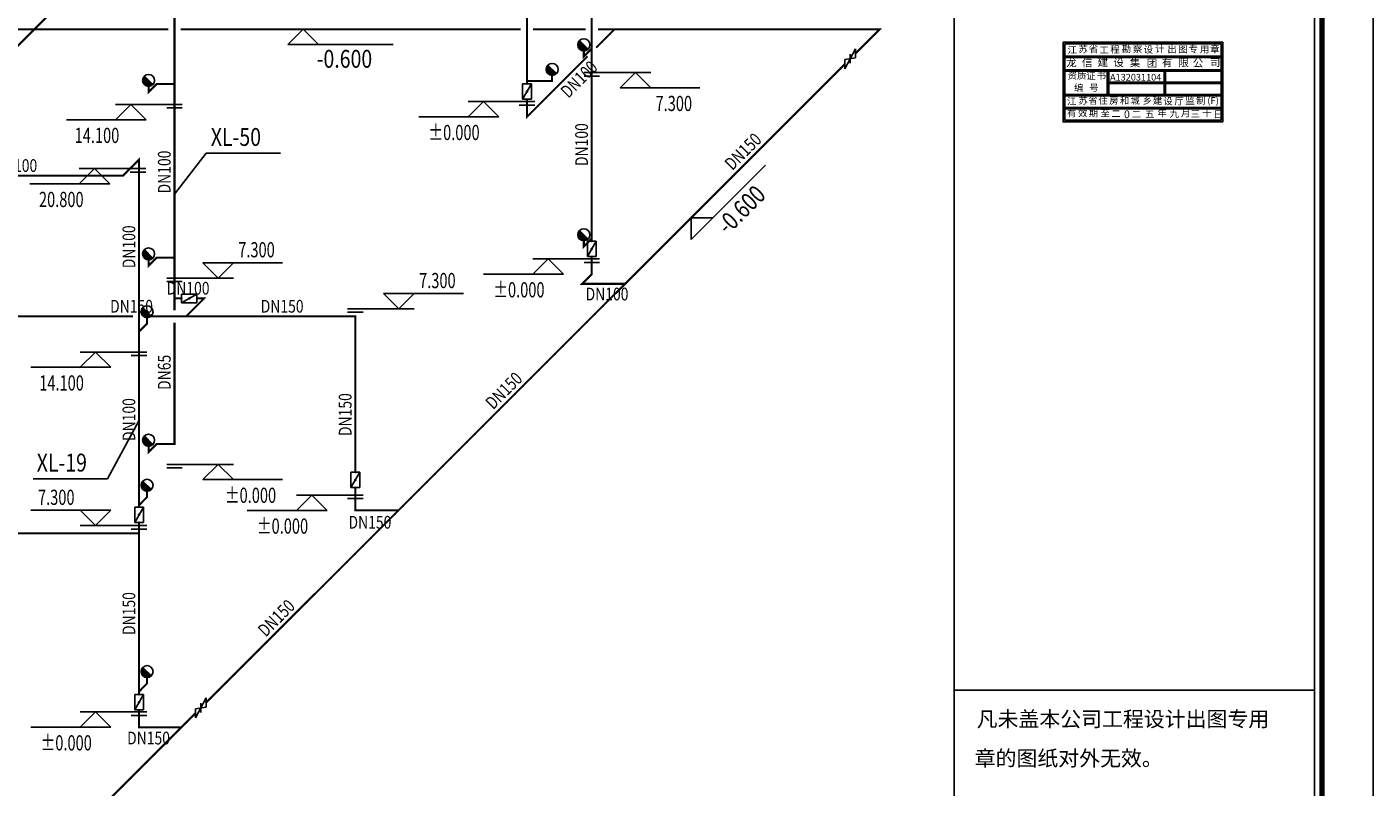
# Model space of a CAD drawing. Units: millimetres. Extents: x -1878335 to 6260493, y -284286 to 2107906.
# Drawn here: x 3337843 to 3390564, y 97836 to 127618 of the extents above; entities that cross this region are included whole.
import ezdxf

# ---------------------------------------------------------------- set-up
doc = ezdxf.new("R2010")
doc.units = ezdxf.units.MM
doc.header["$LTSCALE"] = 1000
doc.linetypes.add('CENTER', pattern=[50.8, 31.75, -6.35, 6.35, -6.35])
doc.linetypes.add('CENTER2', pattern=[1.14, 0.75, -0.13, 0.13, -0.13])
for name, color, linetype in [('DIM_ELEV', 3, 'Continuous'), ('DIM_消防', 3, 'Continuous'), ('EQUIP_消火栓', 7, 'Continuous'), ('LONGXIN图框', 7, 'Continuous'), ('PIPE-消防', 1, 'CENTER2'), ('PUB_TITLE', 4, 'Continuous'), ('TEXT_消防', 7, 'Continuous'), ('VALVE_消防', 7, 'Continuous'), ('图层1', 7, 'CENTER')]:
    doc.layers.add(name, color=color, linetype=linetype)
doc.styles.add('455', font='TXT', dxfattribs={"width": 1.1, "height": 0.2, "bigfont": 'CHINESET'})
doc.styles.add('_TCH_DIM', font='SIMPLEX', dxfattribs={"bigfont": 'GBCBIG'})
doc.styles.add('_TWT_DIM_ELE', font='SIMPLEX', dxfattribs={"width": 0.8, "height": 3.5, "bigfont": 'HZTXT'})
doc.styles.add('_TWT_PIPEDN', font='SIMPLEX', dxfattribs={"width": 0.8, "height": 2.5, "bigfont": 'HZTXT'})
doc.styles.add('_TWT_SERIAL', font='SIMPLEX', dxfattribs={"width": 0.8, "height": 3.5, "bigfont": 'HZTXT'})
doc.styles.add('宋体', font='txt', dxfattribs={"width": 0.7})

# ---------------------------------------------------------------- blocks, each defined once
blk = doc.blocks.new('$VALVE$00000316')
for p, q in [((-125, 72), (125, -72)), ((-125, 72), (-125, -72)), ((-125, 72), (125, 72)), ((125, 72), (125, -72)), ((-125, -72), (125, -72))]:
    blk.add_line(p, q)
at = {"const_width": 21.1}
blk.add_lwpolyline([(-11, 0, 1), (11, 0, 1)], format="xyb", close=True, dxfattribs=at)
for p in [(-125, 0), (125, 0)]:
    blk.add_point(p)
at = {"color": 7, "flags": 9}
for tag in ['XSIZE', 'YSIZE']:
    blk.add_attdef(tag, (0, 0), '', height=0.5, dxfattribs=at)
blk = doc.blocks.new('$TWTSYS$00000386')
blk.add_line((-93, 93, 0), (93, -93, 0))
blk.add_circle((0, 0, 0), 131)
at = {"color": 0}
for points in [[(34, -127, 0), (-127, 34, 0), (93, -93, 0), (-93, 93, 0)], [(-34, -127, 0), (-127, -34, 0), (34, -127, 0), (-127, 34, 0)], [(-93, -93, 0), (-93, -93, 0), (-34, -127, 0), (-127, -34, 0)]]:
    blk.add_solid(points, dxfattribs=at)
at = {"flags": 9}
blk.add_attdef('A', (0, 0, 0), '', height=0.00524, dxfattribs=at)
blk = doc.blocks.new('$VALVE$00000335')
for p, q in [((178, 53), (-178, -53)), ((-125, 0), (-178, -53)), ((-125, 0), (-72, 53)), ((-72, 53), (72, -53)), ((0, 0), (-53, -53)), ((0, 0), (53, 53)), ((125, 0), (72, -53)), ((125, 0), (178, 53))]:
    blk.add_line(p, q)
for p in [(-125, 0), (125, 0)]:
    blk.add_point(p)
blk = doc.blocks.new('reetyrturtu')
h = blk.add_hatch(color=240)
h.dxf.hatch_style = 1
h.paths.add_polyline_path([(1387110, 423047), (1377823, 423047), (1377823, 418397), (1387110, 418397)])
h.paths.add_polyline_path([(1377923, 418497), (1377923, 422947), (1387010, 422947), (1387010, 418497)], flags=16)
h = blk.add_hatch(color=240)
h.dxf.hatch_style = 1
h.paths.add_polyline_path([(1377923, 422221), (1377923, 422141), (1387010, 422141), (1387010, 422221)])
h = blk.add_hatch(color=240)
h.dxf.hatch_style = 1
h.paths.add_polyline_path([(1387010, 421359), (1387010, 421439), (1377923, 421439), (1377923, 421359)])
h = blk.add_hatch(color=240)
h.dxf.hatch_style = 1
h.paths.add_polyline_path([(1380473, 420722), (1380393, 420722), (1380393, 420642), (1380473, 420642)])
h.paths.add_polyline_path([(1380473, 421359), (1380393, 421359), (1380393, 420722), (1380473, 420722)])
h.paths.add_polyline_path([(1380473, 420642), (1380393, 420642), (1380393, 420003), (1380473, 420003)])
h.paths.add_polyline_path([(1383691, 420722), (1380473, 420722), (1380473, 420642), (1383691, 420642)])
h.paths.add_polyline_path([(1383771, 420642), (1383691, 420642), (1383691, 420003), (1383771, 420003)])
h.paths.add_polyline_path([(1383771, 420722), (1383691, 420722), (1383691, 420642), (1383771, 420642)])
h.paths.add_polyline_path([(1383771, 421359), (1383691, 421359), (1383691, 420722), (1383771, 420722)])
h.paths.add_polyline_path([(1387010, 420722), (1383771, 420722), (1383771, 420642), (1387010, 420642)])
h = blk.add_hatch(color=240)
h.dxf.hatch_style = 1
h.paths.add_polyline_path([(1377923, 420003), (1377923, 419923), (1387010, 419923), (1387010, 420003)])
h = blk.add_hatch(color=240)
h.dxf.hatch_style = 1
h.paths.add_polyline_path([(1377923, 419236), (1377923, 419156), (1387010, 419156), (1387010, 419236)])
at = {"color": 240}
for p, q in [((1377923, 422221), (1387010, 422221)), ((1377923, 422141), (1387010, 422141)), ((1377923, 421439), (1387010, 421439)), ((1377923, 421359), (1387010, 421359)), ((1380393, 421359), (1380393, 420003)), ((1380473, 421359), (1380473, 420003)), ((1383691, 421359), (1383691, 420003)), ((1383771, 421359), (1383771, 420003)), ((1380393, 420722), (1387010, 420722)), ((1380393, 420642), (1387010, 420642)), ((1377923, 420003), (1387010, 420003)), ((1377923, 419923), (1387010, 419923)), ((1377923, 419236), (1387010, 419236)), ((1377923, 419156), (1387010, 419156))]:
    blk.add_line(p, q, dxfattribs=at)
for points in [[(1377823, 423047), (1387110, 423047), (1387110, 418397), (1377823, 418397)], [(1377923, 422947), (1387010, 422947), (1387010, 418497), (1377923, 418497)]]:
    blk.add_lwpolyline(points, close=True, dxfattribs=at)
at = {"color": 240, "attachment_point": 1, "style": '455'}
for s, width, insert, char_height in [('{\\fKaiTi|b0|i0|c134|p49;苏}', 598.96, (1378717, 422838), 400), ('{\\fKaiTi|b0|i0|c134|p49;省}', 598.96, (1379315, 422833), 400), ('{\\fKaiTi|b0|i0|c134|p49;勘}', 598.96, (1381231, 422854), 400), ('{\\fKaiTi|b0|i0|c134|p49;察}', 598.96, (1381881, 422850), 400), ('{\\fKaiTi|b0|i0|c134|p49;计}', 598.96, (1383174, 422849), 400), ('{\\fKaiTi|b0|i0|c134|p49;出}', 598.96, (1383889, 422840), 400), ('{\\fKaiTi|b0|i0|c134|p49;专}', 598.96, (1385119, 422841), 400), ('{\\fKaiTi|b0|i0|c134|p49;章}', 598.96, (1386377, 422843), 400), ('{\\fKaiTi|b0|i0|c134|p49;龙}', 465.34, (1378001, 422084), 450), ('{\\fKaiTi|b0|i0|c134|p49;江}', 465.34, (1378083, 422796), 400), ('{\\fKaiTi|b0|i0|c134|p49;信}', 465.34, (1378915, 422084), 450), ('{\\fKaiTi|b0|i0|c134|p49;建}', 465.34, (1379827, 422106), 450), ('{\\fKaiTi|b0|i0|c134|p49;工}', 598.96, (1379933, 422785), 400), ('{\\fKaiTi|b0|i0|c134|p49;程}', 598.96, (1380568, 422825), 400), ('{\\fKaiTi|b0|i0|c134|p49;设}', 465.34, (1380748, 422084), 450), ('{\\fKaiTi|b0|i0|c134|p49;集}', 465.34, (1381700, 422072), 450), ('{\\fKaiTi|b0|i0|c134|p49;设}', 598.96, (1382512, 422814), 400), ('{\\fKaiTi|b0|i0|c134|p49;有}', 465.34, (1383563, 422084), 450), ('{\\fKaiTi|b0|i0|c134|p49;图}', 598.96, (1384522, 422833), 400), ('{\\fKaiTi|b0|i0|c134|p49;限}', 465.34, (1384523, 422084), 450), ('{\\fKaiTi|b0|i0|c134|p49;公}', 465.34, (1385367, 422064), 450), ('{\\fKaiTi|b0|i0|c134|p49;用}', 598.96, (1385780, 422825), 400), ('{\\fKaiTi|b0|i0|c134|p49;司}', 465.34, (1386359, 422084), 450), ('{\\fKaiTi|b0|i0|c134|p49;资}', 465.34, (1378083, 421307), 400), ('{\\fKaiTi|b0|i0|c134|p49;质}', 465.34, (1378628, 421307), 400), ('{\\fKaiTi|b0|i0|c134|p49;书}', 465.34, (1379779, 421307), 400), ('{\\fKaiTi|b0|i0|c134|p49;团}', 465.34, (1382684, 422050), 450), ('{\\fKaiTi|b0|i0|c134|p49;编}', 465.34, (1378455, 420587), 400), ('{\\fKaiTi|b0|i0|c134|p49;证}', 465.34, (1379163, 421275), 400), ('{\\fKaiTi|b0|i0|c134|p49;号}', 465.34, (1379340, 420595), 400), ('{\\fSimSun|b0|i0|c134|p2;A132031104}', 3126.24, (1380552, 421197), 390), ('{\\fKaiTi|b0|i0|c134|p49;江}', 465.34, (1378048, 419806), 400), ('{\\fKaiTi|b0|i0|c134|p49;苏}', 598.96, (1378717, 419848), 400), ('{\\fKaiTi|b0|i0|c134|p49;省}', 598.96, (1379284, 419843), 400), ('{\\fKaiTi|b0|i0|c134|p49;住}', 598.96, (1379877, 419843), 400), ('{\\fKaiTi|b0|i0|c134|p49;房}', 598.96, (1380502, 419843), 400), ('{\\fKaiTi|b0|i0|c134|p49;和}', 598.96, (1381125, 419843), 400), ('{\\fKaiTi|b0|i0|c134|p49;城}', 598.96, (1381733, 419843), 400), ('{\\fKaiTi|b0|i0|c134|p49;乡}', 598.96, (1382448, 419843), 400), ('{\\fKaiTi|b0|i0|c134|p49;建}', 598.96, (1383041, 419843), 400), ('{\\fKaiTi|b0|i0|c134|p49;设}', 598.96, (1383654, 419810), 400), ('{\\fKaiTi|b0|i0|c134|p49;厅}', 598.96, (1384296, 419807), 400), ('{\\fKaiTi|b0|i0|c134|p49;监}', 598.96, (1384930, 419831), 400), ('{\\fKaiTi|b0|i0|c134|p49;制}', 598.96, (1385558, 419843), 400), ('{\\fFangSong|b1|i0|c134|p49;(F)}', 598.96, (1386213, 419843), 400), ('{\\fKaiTi|b0|i0|c134|p49;有}', 465.34, (1378048, 419115), 400), ('{\\fKaiTi|b0|i0|c134|p49;效}', 465.34, (1378689, 419115), 400), ('{\\fKaiTi|b0|i0|c134|p49;期}', 465.34, (1379310, 419115), 400), ('{\\fKaiTi|b0|i0|c134|p49;至}', 465.34, (1379999, 419100), 400), ('{\\fKaiTi|b0|i0|c134|p49;二}', 465.34, (1380625, 419085), 400), ('{\\fFangSong|b0|i0|c134|p49;0}', 465.34, (1381362, 419070), 450), ('{\\fKaiTi|b0|i0|c134|p49;二}', 465.34, (1381811, 419058), 400), ('{\\fKaiTi|b0|i0|c134|p49;五}', 465.34, (1382587, 419058), 400), ('{\\fKaiTi|b0|i0|c134|p49;年 }', 465.34, (1383306, 419115), 400), ('{\\fKaiTi|b0|i0|c134|p49;九}', 465.34, (1384019, 419080), 400), ('{\\fKaiTi|b0|i0|c134|p49;月}', 465.34, (1384678, 419115), 400), ('{\\fKaiTi|b0|i0|c134|p49;三}', 465.34, (1385238, 419063), 400), ('{\\fKaiTi|b0|i0|c134|p49;十}', 465.34, (1385919, 419107), 400), ('{\\fKaiTi|b0|i0|c134|p49;日                            }', 465.34, (1386559, 419055), 400)]:
    blk.add_mtext_dynamic_manual_height_columns(s, width=width, gutter_width=1, heights=[0], dxfattribs=dict(at, insert=insert, char_height=char_height))
blk = doc.blocks.new('A1图签1020')
at = {"layer": 'LONGXIN图框', "ltscale": 3}
blk.add_line((-8200, 32284), (-1150, 32284), dxfattribs=at)
blk.add_lwpolyline([(-1150, 58250), (-1150, 1150), (-8200, 1150), (-8200, 58250)], close=True, dxfattribs=at)
at = {"layer": 'LONGXIN图框', "style": '宋体'}
for s, p in [('凡未盖本公司工程设计出图专用', (-7763, 31567)), ('章的图纸对外无效。', (-7801, 30799))]:
    blk.add_text(s, height=300, dxfattribs=at).set_placement(p)
blk = doc.blocks.new('*U2051')
at = {"layer": 'PIPE-消防'}
for points in [[(3371243.4, 127527.3), (3371243.4, 127567.3), (3371340, 127567.3)], [(3371243.4, 127527.3), (3371271.7, 127499), (3371340, 127567.3)], [(3359653.9, 126455.5), (3359613.9, 126455.5), (3359613.9, 126357.7)], [(3359653.9, 126455.5), (3359682.5, 126427.5), (3359613.9, 126357.7)], [(3358412, 125494.2), (3358452, 125494.2), (3358452, 125454.2)], [(3358412, 125494.2), (3358412, 125454.2), (3358452, 125454.2)], [(3342609.3, 125063.4), (3342569.3, 125063.4), (3342569.3, 124966.8)], [(3342609.3, 125063.4), (3342637.6, 125035.1), (3342569.3, 124966.8)], [(3342925.9, 125380), (3342897.6, 125408.3), (3342909.3, 125420)], [(3342925.9, 125380), (3342925.9, 125420), (3342909.3, 125420)], [(3357425.3, 124094.2), (3357385.3, 124094.2), (3357385.3, 123997.7)], [(3357425.3, 124094.2), (3357453.6, 124066), (3357385.3, 123997.7)], [(3342236.5, 122417.8), (3342208.2, 122446.1), (3342276.5, 122514.3)], [(3342236.5, 122417.8), (3342276.5, 122417.8), (3342276.5, 122514.3)], [(3341605.2, 121786.6), (3341633.5, 121758.3), (3341621.8, 121746.6)], [(3341605.2, 121786.6), (3341605.2, 121746.6), (3341621.8, 121746.6)], [(3359653.9, 119013.7), (3359613.9, 119013.7), (3359613.9, 118915.9)], [(3359653.9, 119013.7), (3359682.5, 118985.6), (3359613.9, 118915.9)], [(3342609.3, 118263.4), (3342569.3, 118263.4), (3342569.3, 118166.8)], [(3342609.3, 118263.4), (3342637.6, 118235.1), (3342569.3, 118166.8)], [(3342925.9, 118580), (3342897.6, 118608.3), (3342909.3, 118620)], [(3342925.9, 118580), (3342925.9, 118620), (3342909.3, 118620)], [(3359586.5, 117551.7), (3359558.2, 117580), (3359490, 117511.7)], [(3359966.2, 117931.4), (3360006.2, 117931.4), (3360006.2, 117914.9)], [(3359966.2, 117931.4), (3359994.5, 117903.1), (3360006.2, 117914.9)], [(3359586.5, 117551.7), (3359586.5, 117511.7), (3359490, 117511.7)], [(3344779.5, 116980), (3344807.8, 116951.7), (3344876, 117020)], [(3344779.5, 116980), (3344779.5, 117020), (3344876, 117020)], [(3342548.8, 115998.6), (3342588.8, 115998.6), (3342588.8, 115982.2)], [(3342548.8, 115998.6), (3342577.3, 115970.6), (3342588.8, 115982.2)], [(3350707.3, 116274), (3350707.3, 116314), (3350747.3, 116314)], [(3350707.3, 116274), (3350747.3, 116274), (3350747.3, 116314)], [(3342925.9, 111280), (3342897.6, 111308.3), (3342909.3, 111320)], [(3342925.9, 111280), (3342925.9, 111320), (3342909.3, 111320)], [(3343623.4, 111280), (3343623.4, 111240), (3343663.4, 111240)], [(3343623.4, 111280), (3343663.4, 111280), (3343663.4, 111240)], [(3342609.3, 110963.4), (3342569.3, 110963.4), (3342569.3, 110866.8)], [(3342609.3, 110963.4), (3342637.6, 110935.1), (3342569.3, 110866.8)], [(3342548.8, 109198.6), (3342588.8, 109198.6), (3342588.8, 109182.2)], [(3342548.8, 109198.6), (3342577.3, 109170.6), (3342588.8, 109182.2)], [(3350707.3, 108674), (3350707.3, 108634), (3350667.3, 108634)], [(3350707.3, 108674), (3350667.3, 108674), (3350667.3, 108634)], [(3342548.8, 101898.6), (3342588.8, 101898.6), (3342588.8, 101882.2)], [(3342548.8, 101898.6), (3342577.3, 101870.6), (3342588.8, 101882.2)], [(3342236.5, 100180.9), (3342236.5, 100140.9), (3342196.5, 100140.9)], [(3342236.5, 100180.9), (3342196.5, 100180.9), (3342196.5, 100140.9)]]:
    blk.add_hatch(color=256, dxfattribs=at).paths.add_polyline_path(points)
at = {"layer": 'DIM_ELEV'}
for p, q in [((3360271.6, 125831.4), (3362271.6, 125831.4)), ((3361671.6, 125831.4), (3361071.6, 125231.4)), ((3361671.6, 125831.4), (3362271.6, 125231.4)), ((3361071.6, 125231.4), (3364201.6, 125231.4)), ((3343318, 124580), (3341318, 124580)), ((3341918, 124580), (3341318, 123980)), ((3341918, 124580), (3342518, 123980)), ((3357119.9, 124694.2), (3355119.9, 124694.2)), ((3355719.9, 124694.2), (3355119.9, 124094.2)), ((3355719.9, 124694.2), (3356319.9, 124094.2)), ((3342518, 123980), (3339388, 123980)), ((3356319.9, 124094.2), (3353189.9, 124094.2)), ((3341888.6, 122070.4), (3339888.6, 122070.4)), ((3340488.6, 122070.4), (3339888.6, 121470.4)), ((3340488.6, 122070.4), (3341088.6, 121470.4)), ((3341088.6, 121470.4), (3337958.6, 121470.4)), ((3344728.8, 118380), (3347858.8, 118380)), ((3345328.8, 117780), (3344728.8, 118380)), ((3345328.8, 117780), (3345928.8, 118380)), ((3359660.8, 118531.4), (3357660.8, 118531.4)), ((3358260.8, 118531.4), (3357660.8, 117931.4)), ((3358260.8, 118531.4), (3358860.8, 117931.4)), ((3343928.8, 117780), (3345928.8, 117780)), ((3358860.8, 117931.4), (3355730.8, 117931.4)), ((3351812.7, 117174), (3354942.7, 117174)), ((3352412.7, 116574), (3351812.7, 117174)), ((3352412.7, 116574), (3353012.7, 117174)), ((3351012.7, 116574), (3353012.7, 116574)), ((3341931.1, 114880.9), (3339931.1, 114880.9)), ((3340531.1, 114880.9), (3339931.1, 114280.9)), ((3340531.1, 114880.9), (3341131.1, 114280.9)), ((3341131.1, 114280.9), (3338001.1, 114280.9)), ((3343928.8, 110480), (3345928.8, 110480)), ((3343928.8, 110480), (3345928.8, 110480)), ((3345328.8, 110480), (3344728.8, 109880)), ((3345328.8, 110480), (3344728.8, 109880)), ((3345328.8, 110480), (3345928.8, 109880)), ((3345328.8, 110480), (3345928.8, 109880)), ((3344728.8, 109880), (3347858.8, 109880)), ((3344728.8, 109880), (3347858.8, 109880)), ((3350401.9, 109274), (3348401.9, 109274)), ((3349001.9, 109274), (3348401.9, 108674)), ((3349001.9, 109274), (3349601.9, 108674)), ((3341131.1, 108680.9), (3338001.1, 108680.9)), ((3340531.1, 108080.9), (3339931.1, 108680.9)), ((3340531.1, 108080.9), (3341131.1, 108680.9)), ((3349601.9, 108674), (3346471.9, 108674)), ((3341931.1, 108080.9), (3339931.1, 108080.9)), ((3341931.1, 100780.9), (3339931.1, 100780.9)), ((3340531.1, 100780.9), (3339931.1, 100180.9)), ((3340531.1, 100780.9), (3341131.1, 100180.9)), ((3341131.1, 100180.9), (3338001.1, 100180.9))]:
    blk.add_line(p, q, dxfattribs=at)
at = {"layer": 'DIM_消防'}
for p, q in [((3347023.1, 127527.3), (3349265.1, 127527.3)), ((3348665.1, 127527.3), (3348065.1, 126927.3)), ((3348665.1, 127527.3), (3349265.1, 126927.3)), ((3348065.1, 126927.3), (3352185.1, 126927.3)), ((3343623.4, 121067.5), (3344864, 122676.6, -720)), ((3344864, 122676.6, -720), (3347772.2, 122676.6, -720)), ((3363854, 119289.3), (3366767.3, 122202.6)), ((3363558.4, 119842.3), (3364278.2, 120562.1)), ((3363854, 120137.8), (3364702.5, 120137.8)), ((3363854, 120137.8), (3363854, 119289.3)), ((3342236.5, 112206.9), (3340995.8, 109918.6, -720)), ((3340995.8, 109918.6, -720), (3338087.7, 109918.6, -720))]:
    blk.add_line(p, q, dxfattribs=at)
at = {"layer": 'PIPE-消防', "ltscale": 2, "const_width": 80}
for points in [[(3359966.2, 126773.2), (3359966.2, 133431.4)], [(3357425.3, 125494.2), (3357425.3, 132794.2)], [(3343623.4, 125380), (3343623.4, 131630)], [(3341755.5, 131142.9), (3334075.1, 123462.6)], [(3343383.4, 127527.3), (3332949, 127527.3)], [(3357185.3, 127527.3), (3343863.4, 127527.3)], [(3359726.2, 127527.3), (3357665.3, 127527.3)], [(3360135.9, 126804.9), (3360858.3, 127527.3)], [(3360858.3, 127527.3), (3360206.2, 127527.3)], [(3371243.4, 127527.3), (3360858.3, 127527.3)], [(3370299.5, 126583.3), (3371243.4, 127527.3)], [(3359966.2, 119331.4), (3359966.2, 126773.2)], [(3357425.3, 124094.2), (3359796.5, 126465.5)], [(3361267.9, 117551.7), (3369875.2, 126159.1)], [(3358412, 125494.2), (3357425.3, 125494.2)], [(3342925.9, 125380), (3342609.3, 125063.4)], [(3343623.4, 125380), (3342925.9, 125380)], [(3343623.4, 118580), (3343623.4, 125380)], [(3342236.5, 122417.8), (3341605.2, 121786.6)], [(3342236.5, 115680.9), (3342236.5, 122417.8)], [(3341605.2, 121786.6), (3333296.4, 121786.6)], [(3342925.9, 118580), (3342609.3, 118263.4)], [(3343623.4, 118580), (3342925.9, 118580)], [(3343623.4, 116980), (3343623.4, 118580)], [(3352390.1, 108674), (3361267.9, 117551.7)], [(3359966.2, 117931.4), (3359586.5, 117551.7)], [(3359586.5, 117551.7), (3361267.9, 117551.7)], [(3343623.4, 116514), (3343623.4, 116980)], [(3343623.4, 116980), (3343901.9, 116980)], [(3344779.5, 116980), (3344073.5, 116274)], [(3344501, 116980), (3344779.5, 116980)], [(3325048.6, 116274), (3341996.5, 116274)], [(3342476.5, 116274), (3344073.5, 116274)], [(3343623.4, 111280), (3343623.4, 116034)], [(3344073.5, 116274), (3350707.3, 116274)], [(3350707.3, 116274), (3350707.3, 110169.1)], [(3342236.5, 108880.9), (3342236.5, 115680.9)], [(3342925.9, 111280), (3342609.3, 110963.4)], [(3343623.4, 111280), (3342925.9, 111280)], [(3350707.3, 109569.9), (3350707.3, 108674)], [(3342236.5, 108807.8), (3342236.5, 108880.9)], [(3344867.7, 101151.5), (3352390.1, 108674)], [(3350707.3, 108674), (3352390.1, 108674)], [(3342236.5, 107780.9), (3342236.5, 108208.6)], [(3342236.5, 107780.9), (3332418.2, 107780.9)], [(3342236.5, 101580.9), (3342236.5, 107780.9)], [(3342236.5, 101461.1), (3342236.5, 101580.9)], [(3342236.5, 100180.9), (3342236.5, 100862)], [(3343897, 100180.9), (3344443.4, 100727.3)], [(3342236.5, 100180.9), (3343897, 100180.9)], [(3343268.4, 99552.2), (3343897, 100180.9)], [(3324998.7, 81282.5), (3343268.4, 99552.2)]]:
    blk.add_lwpolyline(points, dxfattribs=at)
at = {"layer": 'PIPE-消防', "const_width": 80}
for points in [[(3359966.2, 126773.2), (3359653.9, 126455.5)], [(3359653.9, 126455.5), (3359653.9, 126680.5)], [(3357425.3, 125384), (3357425.3, 125494.2)], [(3358412, 125494.2), (3358412, 125719.2)], [(3342609.3, 125063.4), (3342609.3, 125288.4)], [(3357425.3, 124094.2), (3357425.3, 124784.9)], [(3359966.2, 119331.4), (3359653.9, 119013.7)], [(3359653.9, 119013.7), (3359653.9, 119238.7)], [(3359966.2, 119221.2), (3359966.2, 119331.4)], [(3359966.2, 117931.4), (3359966.2, 118622)], [(3342609.3, 118263.4), (3342609.3, 118488.4)], [(3342548.8, 115998.6), (3342236.5, 115680.9)], [(3342548.8, 115998.6), (3342548.8, 116223.6)], [(3342609.3, 110963.4), (3342609.3, 111188.4)], [(3342548.8, 109198.6), (3342236.5, 108880.9)], [(3342548.8, 109198.6), (3342548.8, 109423.6)], [(3342548.8, 101898.6), (3342236.5, 101580.9)], [(3342548.8, 101898.6), (3342548.8, 102123.6)]]:
    blk.add_lwpolyline(points, dxfattribs=at)
at = {"layer": 'PUB_TITLE', "color": 0}
blk.add_lwpolyline([(3096363.5, 37068.4), (3390563.5, 37068.4), (3390563.5, 155868.4), (3096363.5, 155868.4)], close=True, dxfattribs=at)
at = {"layer": 'PUB_TITLE', "color": 0, "const_width": 200}
blk.add_lwpolyline([(3101363.5, 39068.4), (3388563.5, 39068.4), (3388563.5, 153868.4), (3101363.5, 153868.4)], close=True, dxfattribs=at)
at = {"layer": '图层1'}
for p, q in [((3359660.8, 125831.4), (3360271.6, 125831.4)), ((3359660.8, 125694.4), (3360271.6, 125694.4)), ((3343318, 124580), (3343928.8, 124580)), ((3343318, 124442.9), (3343928.8, 124442.9)), ((3357119.9, 124694.2), (3357730.7, 124694.2)), ((3357119.9, 124557.2), (3357730.7, 124557.2)), ((3341888.6, 122070.4), (3342499.4, 122070.4)), ((3341888.6, 121933.3), (3342499.4, 121933.3)), ((3359660.8, 118531.4), (3360271.6, 118531.4)), ((3359660.8, 118394.4), (3360271.6, 118394.4)), ((3343318, 117780), (3343928.8, 117780)), ((3343318, 117780), (3343928.8, 117780)), ((3343318, 117642.9), (3343928.8, 117642.9)), ((3343318, 117642.9), (3343928.8, 117642.9)), ((3350401.9, 116574), (3351012.7, 116574)), ((3350401.9, 116574), (3351012.7, 116574)), ((3350401.9, 116436.9), (3351012.7, 116436.9)), ((3350401.9, 116436.9), (3351012.7, 116436.9)), ((3341931.1, 114880.9), (3342541.9, 114880.9)), ((3341931.1, 114743.8), (3342541.9, 114743.8)), ((3343318, 110480), (3343928.8, 110480)), ((3343318, 110480), (3343928.8, 110480)), ((3343318, 110342.9), (3343928.8, 110342.9)), ((3343318, 110342.9), (3343928.8, 110342.9)), ((3350401.9, 109274), (3351012.7, 109274)), ((3350401.9, 109274), (3351012.7, 109274)), ((3350401.9, 109136.9), (3351012.7, 109136.9)), ((3350401.9, 109136.9), (3351012.7, 109136.9)), ((3341931.1, 108080.9), (3342541.9, 108080.9)), ((3341931.1, 108080.9), (3342541.9, 108080.9)), ((3341931.1, 107943.8), (3342541.9, 107943.8)), ((3341931.1, 107943.8), (3342541.9, 107943.8)), ((3341931.1, 100780.9), (3342541.9, 100780.9)), ((3341931.1, 100780.9), (3342541.9, 100780.9)), ((3341931.1, 100643.8), (3342541.9, 100643.8)), ((3341931.1, 100643.8), (3342541.9, 100643.8))]:
    blk.add_line(p, q, dxfattribs=at)
at = {"xscale": 0.6732000000000001, "yscale": 0.6732000000000001, "zscale": 0.6732000000000001}
blk.add_blockref('reetyrturtu', (2450874.6, -157771.7), dxfattribs=at)
at = {"layer": 'EQUIP_消火栓', "xscale": 1.8, "yscale": 1.8, "zscale": 1.8}
for p in [(3359653.9, 126916.3), (3358412, 125955), (3342609.3, 125524.2), (3359653.9, 119474.5), (3342609.3, 118724.2), (3342548.8, 116459.4), (3342609.3, 111424.2), (3342548.8, 109659.4), (3342548.8, 102359.4)]:
    blk.add_blockref('$TWTSYS$00000386', p, dxfattribs=at)
at = {"layer": 'LONGXIN图框', "color": 0, "xscale": 2, "yscale": 2, "zscale": 2}
blk.add_blockref('A1图签1020', (3390563.5, 37068.4), dxfattribs=at)
at = {"layer": 'VALVE_消防', "zscale": 2.4}
for name, p, xscale, yscale, rotation in [('$VALVE$00000335', (3370087.4, 126371.2), 2.4, 2.4, 45), ('$VALVE$00000316', (3357425.3, 125084.4), 2.4, 2.4, 90), ('$VALVE$00000316', (3359966.2, 118921.6), 2.4, 2.4, 90), ('$VALVE$00000316', (3350707.3, 109869.5), -2.4, -2.4, 270), ('$VALVE$00000316', (3342236.5, 108508.2), 2.4, 2.4, 90), ('$VALVE$00000316', (3342236.5, 101161.6), -2.4, -2.4, 90), ('$VALVE$00000335', (3344655.6, 100939.4), 2.4, 2.4, 44.99999999999961)]:
    blk.add_blockref(name, p, dxfattribs=dict(at, xscale=xscale, yscale=yscale, rotation=rotation))
at = {"layer": 'VALVE_消防', "xscale": -2.4, "yscale": 2.4, "zscale": 2.4}
blk.add_blockref('$VALVE$00000316', (3344201.4, 116980), dxfattribs=at)
at = {"layer": 'DIM_ELEV', "color": 7, "style": '_TCH_DIM', "width": 0.705882}
for s, p in [('7.300', (3362461.6, 124321.4)), ('14.100', (3339712, 123070)), ('%%P0.000', (3353569.9, 123184.2)), ('20.800', (3338314.6, 120560.4)), ('7.300', (3346118.8, 118590)), ('7.300', (3353202.7, 117384)), ('%%P0.000', (3356110.8, 117021.4)), ('14.100', (3338325.1, 113370.9)), ('7.300', (3338277.1, 108890.9)), ('%%P0.000', (3345598.8, 108970)), ('%%P0.000', (3345598.8, 108970)), ('%%P0.000', (3346851.9, 107764)), ('%%P0.000', (3338381.1, 99270.9))]:
    blk.add_text(s, height=595, dxfattribs=at).set_placement(p)
at = {"layer": 'DIM_消防', "color": 7, "width": 0.8}
for s, style, p in [('-0.600', '_TWT_DIM_ELE', (3349191.8, 126017.3)), ('XL-50', '_TWT_SERIAL', (3345045.5, 122956.6, -720)), ('XL-19', '_TWT_SERIAL', (3338227.7, 110198.6, -720))]:
    blk.add_text(s, height=700, dxfattribs=dict(at, style=style)).set_placement(p)
at = {"layer": 'DIM_消防', "color": 7, "style": '_TWT_DIM_ELE', "width": 0.8}
blk.add_text('-0.600', height=700, rotation=45, dxfattribs=at).set_placement((3365294.1, 119442.5))
at = {"layer": 'TEXT_消防', "style": '_TWT_PIPEDN', "width": 0.8}
for s, rotation, p in [('DN100', 45, (3359048.6, 124798.3)), ('DN100', 90, (3359816.2, 122166.6)), ('DN150', 45, (3365470.9, 121966.9)), ('DN100', 90, (3343473.4, 121094.3)), ('DN100', 90, (3342086.5, 118163.6)), ('DN65', 90, (3343473.4, 113396.6)), ('DN150', 45, (3356104.8, 112600.8)), ('DN100', 90, (3342086.5, 111395.1)), ('DN150', 90, (3350557.3, 111588.3)), ('DN150', 90, (3342086.5, 103795.1)), ('DN150', 45, (3347195.8, 103691.8))]:
    blk.add_text(s, height=500, rotation=rotation, dxfattribs=at).set_placement(p)
for s, p in [('DN100', (3336567.9, 121936.6)), ('DN100', (3343315.7, 117130)), ('DN100', (3359723.1, 116901.7)), ('DN150', (3341101.5, 116424)), ('DN150', (3346999.3, 116424)), ('DN150', (3350437, 107961.4)), ('DN150', (3341766.6, 99506.1))]:
    blk.add_text(s, height=500, dxfattribs=at).set_placement(p)

msp = doc.modelspace()

# ---------------------------------------------------------------- block references
msp.add_blockref('*U2051', (0, 0))

doc.saveas('drawing.dxf')
